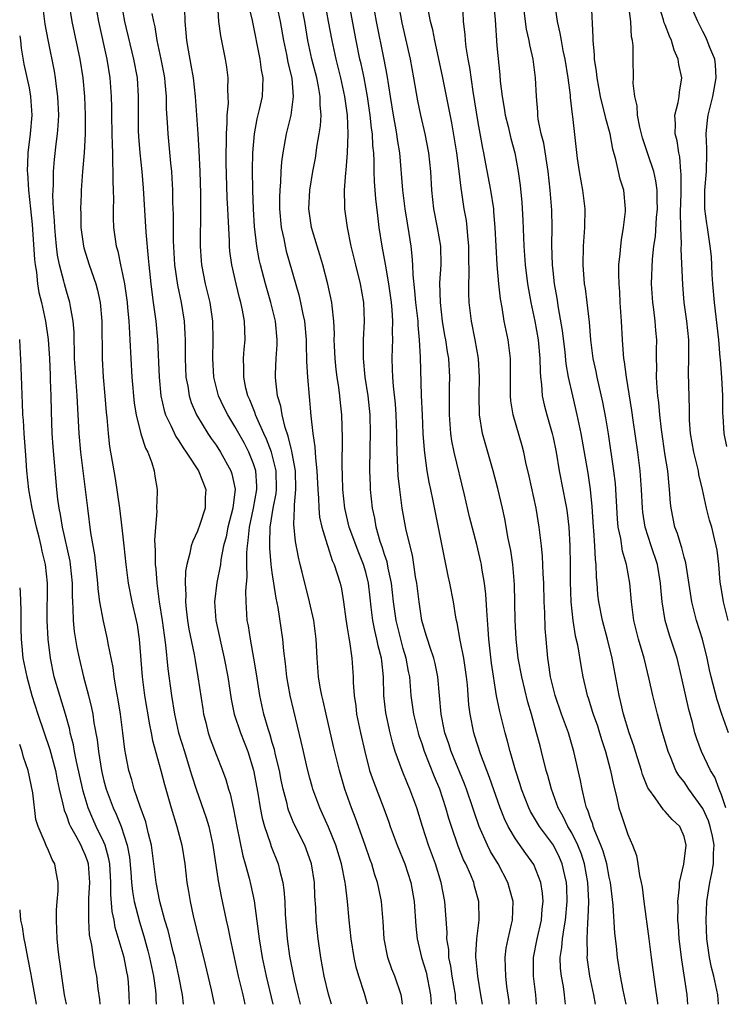
# Model space of a CAD drawing. Units: inches. Extents: x 2631000 to 2634000, y 1488000 to 1491000.
# Drawn here: x 2631000 to 2631075, y 1488000 to 1488105 of the extents above; entities that cross this region are included whole.
import ezdxf

# ---------------------------------------------------------------- set-up
doc = ezdxf.new("R2010")
doc.units = ezdxf.units.IN
doc.header["$MEASUREMENT"] = 0
doc.layers.add('LD26311488_2ft', color=242, linetype='Continuous')

msp = doc.modelspace()

# ---------------------------------------------------------------- linework, layer by layer
at = {"layer": 'LD26311488_2ft'}
for points, elevation in [([(2631017.5, 1488000), (2631017.39, 1488001), (2631017.01, 1488003), (2631016.57, 1488005), (2631016.41, 1488005.59), (2631015.87, 1488007.87), (2631015.53, 1488009), (2631014.98, 1488011), (2631014.59, 1488013), (2631014.08, 1488017), (2631013.77, 1488018.23), (2631013.6, 1488019), (2631013.48, 1488019.48), (2631012.87, 1488021.13), (2631012.22, 1488023), (2631011.97, 1488023.97), (2631011.65, 1488025), (2631011.36, 1488026.64), (2631011.24, 1488027.24), (2631011.04, 1488029), (2631010.78, 1488031), (2631010.54, 1488032.54), (2631010.32, 1488033.68), (2631010.11, 1488035), (2631009.98, 1488035.98), (2631009.45, 1488038.55), (2631009.39, 1488039), (2631008.94, 1488040.94), (2631008.57, 1488043), (2631008.38, 1488044.38), (2631008.35, 1488045), (2631008.04, 1488048.04), (2631007.62, 1488050.38), (2631007.27, 1488053), (2631006.54, 1488059), (2631006.36, 1488061), (2631006.16, 1488065), (2631005.99, 1488067), (2631005.87, 1488069), (2631005.87, 1488069.87), (2631005.83, 1488071), (2631005.82, 1488071.82), (2631005.72, 1488073), (2631005.42, 1488074.58), (2631005.36, 1488075), (2631005, 1488076.2), (2631004.78, 1488077), (2631004.72, 1488077.28), (2631004.25, 1488079), (2631004.04, 1488080.04), (2631003.93, 1488081), (2631003.84, 1488082.16), (2631003.75, 1488083), (2631003.73, 1488083.73), (2631003.63, 1488085), (2631003.56, 1488086.44), (2631003.57, 1488087), (2631003.6, 1488087.6), (2631003.62, 1488089), (2631003.73, 1488090.27), (2631003.9, 1488091.9), (2631004.04, 1488093), (2631004.12, 1488093.88), (2631004.17, 1488095), (2631004.09, 1488097), (2631003.94, 1488098.06), (2631003.83, 1488099), (2631003.71, 1488099.71), (2631003.06, 1488103.06), (2631002.74, 1488104.74), (2631002.45, 1488107)], 8646), ([(2631005.27, 1488107), (2631005.57, 1488105), (2631006.42, 1488101), (2631006.74, 1488099), (2631006.92, 1488097), (2631007.01, 1488094.99), (2631007.01, 1488093), (2631006.89, 1488091), (2631006.71, 1488089), (2631006.57, 1488087), (2631006.56, 1488086.56), (2631006.49, 1488085), (2631006.52, 1488084.52), (2631006.53, 1488083), (2631006.81, 1488081), (2631006.84, 1488080.84), (2631007.42, 1488079), (2631008.13, 1488077), (2631008.31, 1488076.31), (2631008.6, 1488075), (2631008.78, 1488073), (2631008.8, 1488069), (2631008.92, 1488067), (2631009.11, 1488065), (2631009.25, 1488063.24), (2631009.31, 1488062.69), (2631009.44, 1488061), (2631009.6, 1488059.6), (2631010.05, 1488057), (2631010.2, 1488056.2), (2631010.66, 1488053), (2631010.93, 1488050.93), (2631011.14, 1488049), (2631011.34, 1488047), (2631011.59, 1488045), (2631011.99, 1488043), (2631012.45, 1488041), (2631012.54, 1488040.54), (2631012.77, 1488039), (2631013.09, 1488035), (2631013.35, 1488033), (2631013.86, 1488029.86), (2631014.05, 1488029), (2631014.19, 1488028.19), (2631015.09, 1488025), (2631015.47, 1488023.47), (2631016.18, 1488021), (2631016.81, 1488019), (2631017.33, 1488017), (2631017.64, 1488015), (2631017.88, 1488013), (2631018.05, 1488012.05), (2631018.22, 1488011), (2631018.55, 1488009.45), (2631019.18, 1488006.82), (2631019.64, 1488005), (2631020.46, 1488001.54), (2631020.78, 1488000)], 8644), ([(2631008.08, 1488107), (2631008.41, 1488105), (2631009.3, 1488101), (2631009.64, 1488099), (2631009.77, 1488097), (2631009.81, 1488095.81), (2631009.81, 1488095), (2631009.86, 1488093), (2631009.88, 1488091.88), (2631009.93, 1488091), (2631009.91, 1488089.91), (2631009.97, 1488089), (2631009.95, 1488087.95), (2631009.99, 1488087), (2631010.02, 1488085.98), (2631009.99, 1488085), (2631009.99, 1488083.99), (2631010.03, 1488083), (2631010.32, 1488081), (2631010.49, 1488080.49), (2631010.79, 1488079), (2631011, 1488078.02), (2631011.19, 1488077), (2631011.48, 1488075), (2631011.54, 1488074.46), (2631011.67, 1488073), (2631011.72, 1488071.72), (2631011.78, 1488071), (2631011.87, 1488069), (2631011.99, 1488067), (2631012.24, 1488064.24), (2631012.45, 1488063), (2631012.96, 1488060.96), (2631013.44, 1488059.44), (2631013.69, 1488059), (2631014.14, 1488057.86), (2631014.39, 1488057), (2631014.45, 1488056.45), (2631014.68, 1488055), (2631014.71, 1488054.71), (2631014.63, 1488053), (2631014.66, 1488052.66), (2631014.51, 1488051), (2631014.4, 1488049.6), (2631014.49, 1488048.49), (2631014.48, 1488047), (2631014.54, 1488046.54), (2631014.64, 1488045), (2631014.7, 1488044.7), (2631014.92, 1488043), (2631015.23, 1488041), (2631015.43, 1488039.43), (2631015.58, 1488038.42), (2631015.83, 1488035.83), (2631016.22, 1488033), (2631016.54, 1488031), (2631016.99, 1488028.99), (2631017.6, 1488027), (2631018.23, 1488025), (2631018.4, 1488024.4), (2631018.86, 1488023), (2631019.93, 1488019.93), (2631020.2, 1488019), (2631020.63, 1488017), (2631021.2, 1488013.2), (2631021.53, 1488011.53), (2631022.06, 1488009), (2631022.24, 1488008.24), (2631022.48, 1488007), (2631022.91, 1488005), (2631023.36, 1488003), (2631023.84, 1488001), (2631024.06, 1488000)], 8642), ([(2631010.84, 1488107), (2631011.21, 1488105), (2631012.17, 1488101), (2631012.54, 1488099), (2631012.67, 1488097), (2631012.65, 1488095), (2631012.68, 1488093.32), (2631012.7, 1488092.71), (2631012.84, 1488091), (2631013.06, 1488089), (2631013.21, 1488087.21), (2631013.49, 1488082.51), (2631013.74, 1488079.74), (2631013.79, 1488079), (2631014, 1488077), (2631014.11, 1488076.11), (2631014.28, 1488075), (2631014.55, 1488073), (2631014.72, 1488071), (2631014.89, 1488067), (2631015.1, 1488065), (2631015.45, 1488063.45), (2631015.6, 1488063), (2631016.16, 1488061.84), (2631016.68, 1488060.68), (2631017, 1488060.21), (2631017.46, 1488059.46), (2631017.8, 1488059), (2631019.1, 1488057), (2631019.88, 1488055), (2631019.83, 1488054.17), (2631019.81, 1488053), (2631019.26, 1488051.26), (2631019, 1488050.54), (2631018.5, 1488049.5), (2631018.34, 1488049), (2631018.19, 1488048.19), (2631017.85, 1488047), (2631017.72, 1488046.28), (2631017.67, 1488045), (2631017.74, 1488043.74), (2631017.71, 1488043), (2631017.79, 1488042.21), (2631017.95, 1488041), (2631018.09, 1488040.09), (2631018.64, 1488037.36), (2631018.74, 1488036.74), (2631019.05, 1488035), (2631019.56, 1488031.56), (2631019.65, 1488031), (2631019.89, 1488030.11), (2631020.16, 1488029), (2631020.37, 1488028.37), (2631021, 1488026.71), (2631021.68, 1488025), (2631022.03, 1488024.03), (2631022.31, 1488023), (2631022.48, 1488022.48), (2631022.84, 1488020.84), (2631023.19, 1488019), (2631023.85, 1488015.85), (2631024.11, 1488015), (2631024.52, 1488013.48), (2631024.7, 1488012.7), (2631025.05, 1488011.05), (2631025.54, 1488007.54), (2631025.58, 1488007), (2631025.92, 1488005), (2631026.35, 1488003), (2631027.04, 1488000)], 8640), ([(2631037.18, 1488000), (2631036.84, 1488001.16), (2631036.25, 1488003), (2631035.97, 1488003.97), (2631035.74, 1488005), (2631035.42, 1488007), (2631035.22, 1488009), (2631035.04, 1488011), (2631034.81, 1488012.81), (2631034.8, 1488013), (2631034.41, 1488015), (2631033.79, 1488017), (2631033, 1488018.94), (2631032.37, 1488020.37), (2631032.07, 1488021), (2631031.34, 1488023), (2631031.26, 1488023.26), (2631031, 1488024.18), (2631030.72, 1488025.28), (2631030.32, 1488027), (2631030.08, 1488028.08), (2631028.89, 1488033), (2631028.55, 1488035), (2631028.42, 1488036.42), (2631028.23, 1488037.77), (2631028.12, 1488039), (2631027.61, 1488042.39), (2631027.4, 1488043.4), (2631027, 1488046.14), (2631026.89, 1488047), (2631026.73, 1488048.73), (2631026.72, 1488049), (2631026.75, 1488049.25), (2631026.77, 1488051), (2631027.1, 1488053), (2631027.41, 1488054.59), (2631027.44, 1488055), (2631027.4, 1488057), (2631026.91, 1488059), (2631026.39, 1488060.39), (2631026.1, 1488061), (2631025.35, 1488062.65), (2631025.22, 1488063), (2631025.17, 1488063.17), (2631024.59, 1488064.59), (2631024.4, 1488065), (2631024.18, 1488065.82), (2631023.94, 1488067), (2631023.96, 1488067.96), (2631023.93, 1488069), (2631024, 1488070), (2631024.1, 1488071), (2631024.05, 1488072.04), (2631024.03, 1488073), (2631023.83, 1488074.17), (2631023.65, 1488075), (2631023.5, 1488075.5), (2631023.12, 1488077), (2631022.66, 1488079), (2631022.46, 1488080.46), (2631022.42, 1488081), (2631022.42, 1488081.58), (2631022.27, 1488084.27), (2631022.25, 1488085), (2631022.19, 1488086.19), (2631022.07, 1488089.93), (2631022.07, 1488091), (2631022.1, 1488092.1), (2631022.09, 1488093), (2631022.18, 1488094.18), (2631022.17, 1488095), (2631022.3, 1488096.3), (2631022.29, 1488097), (2631022.24, 1488097.76), (2631022.27, 1488099), (2631022.13, 1488100.13), (2631021.99, 1488101), (2631021.48, 1488103.48), (2631021.27, 1488105), (2631021.17, 1488106.83)], 8634), ([(2631040.93, 1488000), (2631040.82, 1488000.82), (2631040.77, 1488001), (2631040.08, 1488003), (2631039.77, 1488003.77), (2631039.33, 1488005), (2631038.96, 1488007), (2631038.86, 1488008.86), (2631038.68, 1488011), (2631038.37, 1488012.37), (2631038.25, 1488013), (2631037.93, 1488013.93), (2631037.63, 1488015), (2631037.45, 1488015.45), (2631036.92, 1488017), (2631035.89, 1488019.89), (2631035.46, 1488021), (2631034.76, 1488023), (2631034.17, 1488025), (2631033.54, 1488027.54), (2631032.74, 1488031), (2631032.42, 1488032.42), (2631032.28, 1488033), (2631032.11, 1488033.89), (2631031.94, 1488035), (2631031.8, 1488037), (2631031.68, 1488039), (2631031.42, 1488041), (2631030.98, 1488043), (2631030.18, 1488046.18), (2631029.99, 1488047), (2631029.79, 1488047.79), (2631029.46, 1488049.46), (2631029.29, 1488051.29), (2631029.38, 1488053), (2631029.37, 1488053.37), (2631029.52, 1488055), (2631029.46, 1488057), (2631029.11, 1488058.89), (2631029.09, 1488059.09), (2631029, 1488059.4), (2631028.7, 1488060.7), (2631028.37, 1488061.63), (2631028.04, 1488063), (2631027.91, 1488063.91), (2631027.57, 1488065), (2631027.37, 1488066.63), (2631027.34, 1488067), (2631027.34, 1488067.34), (2631027.42, 1488069), (2631027.51, 1488070.49), (2631027.52, 1488071), (2631027.34, 1488073), (2631026.84, 1488075), (2631026.26, 1488077), (2631025.74, 1488079), (2631025.59, 1488079.59), (2631025.34, 1488081), (2631025.11, 1488083.11), (2631024.98, 1488084.98), (2631024.9, 1488087), (2631024.88, 1488089.12), (2631024.92, 1488091), (2631025.08, 1488093), (2631025.38, 1488094.62), (2631025.62, 1488095.62), (2631025.94, 1488097), (2631026, 1488098), (2631026.02, 1488099), (2631025.85, 1488099.85), (2631025.71, 1488101), (2631024.88, 1488105.12), (2631024.41, 1488107)], 8632), ([(2631027.41, 1488107), (2631027.83, 1488105), (2631028.18, 1488103), (2631028.52, 1488101.48), (2631028.67, 1488100.67), (2631029.08, 1488098.92), (2631029.23, 1488097), (2631028.97, 1488095), (2631028.49, 1488093), (2631028.39, 1488092.39), (2631028.14, 1488091), (2631027.99, 1488090.01), (2631027.92, 1488089), (2631027.87, 1488087.87), (2631027.79, 1488087), (2631027.77, 1488086.23), (2631027.78, 1488085), (2631027.95, 1488083), (2631028.22, 1488081.78), (2631028.36, 1488081), (2631028.48, 1488080.48), (2631029.82, 1488075.82), (2631030.02, 1488075), (2631030.27, 1488073.73), (2631030.44, 1488073), (2631030.63, 1488071), (2631030.62, 1488070.62), (2631030.67, 1488068.67), (2631030.77, 1488067), (2631031.12, 1488062.88), (2631031.33, 1488061), (2631031.55, 1488059.55), (2631031.6, 1488058.4), (2631031.76, 1488057), (2631031.85, 1488055), (2631031.93, 1488054.07), (2631031.96, 1488053), (2631032.05, 1488052.05), (2631032.29, 1488051), (2631032.87, 1488049.13), (2631032.92, 1488048.92), (2631033.41, 1488047.41), (2631033.61, 1488047), (2631033.91, 1488046.09), (2631034.24, 1488045), (2631034.38, 1488044.38), (2631034.6, 1488043), (2631034.85, 1488041.15), (2631035, 1488040.24), (2631035.16, 1488039.16), (2631035.25, 1488038.75), (2631035.49, 1488037), (2631035.63, 1488035), (2631035.63, 1488034.37), (2631035.74, 1488033), (2631035.91, 1488031.91), (2631036, 1488031), (2631036.41, 1488029), (2631036.87, 1488027), (2631037.4, 1488025), (2631037.8, 1488023.8), (2631038.91, 1488020.91), (2631039.45, 1488019.45), (2631039.6, 1488019), (2631040.35, 1488017), (2631041.15, 1488015), (2631041.8, 1488013), (2631042.16, 1488011), (2631042.35, 1488008.35), (2631042.48, 1488007), (2631042.95, 1488005), (2631043.43, 1488003.43), (2631043.92, 1488001), (2631043.98, 1488000)], 8630), ([(2631046.68, 1488000), (2631046.59, 1488000.59), (2631046.56, 1488001), (2631046.22, 1488003), (2631046.09, 1488004.09), (2631045.88, 1488005), (2631045.85, 1488005.85), (2631045.66, 1488007), (2631045.67, 1488007.67), (2631045.42, 1488011), (2631045.04, 1488013), (2631044.43, 1488015), (2631043.7, 1488017), (2631043.06, 1488019), (2631042.45, 1488021), (2631041.7, 1488023), (2631041.48, 1488023.48), (2631040.86, 1488025), (2631040.14, 1488027), (2631039.87, 1488027.87), (2631039.58, 1488029), (2631039.13, 1488031.13), (2631038.93, 1488033), (2631038.89, 1488035), (2631038.69, 1488036.69), (2631038.67, 1488037), (2631038.31, 1488038.31), (2631038.18, 1488039), (2631037.94, 1488039.94), (2631037.74, 1488041), (2631037.58, 1488042.42), (2631037.45, 1488043.45), (2631037.28, 1488045), (2631037, 1488046.17), (2631036.76, 1488047), (2631036.24, 1488048.24), (2631035.23, 1488051), (2631034.75, 1488053), (2631034.54, 1488055), (2631034.51, 1488056.51), (2631034.47, 1488057.53), (2631034.51, 1488060.51), (2631034.42, 1488063), (2631034.28, 1488064.28), (2631034.22, 1488065), (2631034.11, 1488065.89), (2631033.94, 1488067), (2631033.83, 1488067.83), (2631033.71, 1488069), (2631033.64, 1488070.36), (2631033.62, 1488071), (2631033.63, 1488071.63), (2631033.58, 1488073), (2631033.38, 1488074.62), (2631033.36, 1488075), (2631032.94, 1488076.94), (2631032.39, 1488079), (2631032.09, 1488080.09), (2631031.8, 1488081), (2631031.19, 1488083), (2631030.91, 1488085), (2631031.01, 1488087), (2631031.34, 1488089), (2631031.6, 1488090.4), (2631031.81, 1488091.81), (2631032.02, 1488093), (2631032.15, 1488093.85), (2631032.21, 1488095), (2631032.1, 1488096.1), (2631032.11, 1488097), (2631031.94, 1488098.06), (2631031.74, 1488099), (2631031.24, 1488101), (2631030.8, 1488103), (2631030.46, 1488105), (2631030.08, 1488107)], 8628), ([(2631049.47, 1488000), (2631049.3, 1488001), (2631048.95, 1488003), (2631048.79, 1488004.79), (2631048.76, 1488005), (2631048.75, 1488005.25), (2631048.86, 1488007), (2631049.1, 1488009), (2631049.06, 1488011), (2631048.61, 1488012.61), (2631048.52, 1488013), (2631048.21, 1488013.79), (2631047.68, 1488015), (2631047.45, 1488015.45), (2631046.88, 1488016.88), (2631046.15, 1488019), (2631045.87, 1488019.87), (2631045.56, 1488021), (2631044.9, 1488023), (2631044.32, 1488024.32), (2631043.26, 1488027), (2631043, 1488027.82), (2631042.7, 1488028.7), (2631042.61, 1488029), (2631042.13, 1488031), (2631041.85, 1488033), (2631041.68, 1488035), (2631041.56, 1488035.56), (2631041.31, 1488037), (2631041, 1488038.01), (2631040.73, 1488039), (2631040.24, 1488041), (2631039.96, 1488043), (2631039.73, 1488045), (2631039.39, 1488046.61), (2631039.27, 1488047.27), (2631039, 1488048.05), (2631038.78, 1488048.78), (2631038.54, 1488049.46), (2631038.09, 1488051), (2631037.94, 1488051.94), (2631037.7, 1488053), (2631037.51, 1488055), (2631037.48, 1488055.48), (2631037.43, 1488057), (2631037.45, 1488059.45), (2631037.49, 1488061), (2631037.45, 1488063), (2631037.24, 1488065), (2631036.93, 1488067), (2631036.74, 1488069), (2631036.73, 1488069.27), (2631036.76, 1488071), (2631036.85, 1488073), (2631036.79, 1488075), (2631036.44, 1488077), (2631035.91, 1488079), (2631035.42, 1488081), (2631035.02, 1488083), (2631034.75, 1488085), (2631034.76, 1488085.24), (2631034.73, 1488087), (2631034.84, 1488088.84), (2631034.88, 1488089.12), (2631035.03, 1488090.97), (2631035.12, 1488093), (2631035.04, 1488095), (2631034.77, 1488096.77), (2631034.75, 1488097), (2631034.31, 1488099), (2631033.82, 1488101), (2631033.38, 1488103), (2631033.02, 1488105), (2631032.65, 1488107)], 8626), ([(2631052.32, 1488000), (2631052.3, 1488000.3), (2631052.08, 1488001.92), (2631051.95, 1488003), (2631051.93, 1488003.93), (2631051.87, 1488005), (2631052, 1488006), (2631052.19, 1488007), (2631052.58, 1488008.58), (2631052.67, 1488009), (2631052.73, 1488011), (2631052.36, 1488012.36), (2631052.17, 1488013), (2631051.12, 1488015), (2631050.33, 1488016.33), (2631050.01, 1488017), (2631049.12, 1488019), (2631048.57, 1488020.57), (2631048.43, 1488021), (2631047.76, 1488023), (2631047.55, 1488023.55), (2631046.13, 1488027), (2631045.85, 1488027.85), (2631045.45, 1488029), (2631045.38, 1488029.38), (2631045.03, 1488031), (2631044.7, 1488035), (2631044.41, 1488036.41), (2631044.27, 1488037), (2631043.86, 1488038.14), (2631043.58, 1488039), (2631043.46, 1488039.46), (2631042.98, 1488041), (2631042.68, 1488043), (2631042.43, 1488045), (2631042.31, 1488045.69), (2631042.14, 1488047), (2631041.98, 1488047.98), (2631041.32, 1488050.68), (2631040.88, 1488053), (2631040.62, 1488055), (2631040.46, 1488056.46), (2631040.34, 1488059), (2631040.31, 1488060.31), (2631040.32, 1488061), (2631040.25, 1488063), (2631040.16, 1488064.16), (2631039.95, 1488066.05), (2631039.87, 1488067), (2631039.86, 1488067.86), (2631039.81, 1488069), (2631039.86, 1488070.14), (2631039.88, 1488071), (2631039.85, 1488071.85), (2631039.88, 1488073), (2631039.8, 1488074.2), (2631039.72, 1488075), (2631039.45, 1488077), (2631039.12, 1488078.88), (2631039.09, 1488079.09), (2631038.73, 1488081), (2631038.43, 1488083), (2631038.27, 1488084.27), (2631038.07, 1488086.07), (2631037.93, 1488087.93), (2631037.9, 1488089), (2631037.9, 1488090.1), (2631037.84, 1488091), (2631037.75, 1488091.75), (2631037.71, 1488093), (2631037.61, 1488093.61), (2631037.47, 1488095), (2631037.17, 1488097), (2631036.8, 1488099), (2631036.49, 1488100.49), (2631036.37, 1488101), (2631035.95, 1488103), (2631035.17, 1488107.17)], 8624), ([(2631055.23, 1488000), (2631055.15, 1488001), (2631054.93, 1488003), (2631054.92, 1488005), (2631055.31, 1488007), (2631055.78, 1488009), (2631055.85, 1488010.15), (2631055.94, 1488011), (2631055.87, 1488011.87), (2631055.68, 1488013), (2631054.94, 1488014.94), (2631054.1, 1488016.1), (2631053, 1488017.67), (2631052.21, 1488019), (2631051.81, 1488019.82), (2631051.34, 1488021), (2631050.22, 1488024.22), (2631049.25, 1488026.75), (2631048.65, 1488028.65), (2631048.53, 1488029), (2631048.13, 1488031), (2631048.01, 1488032.01), (2631047.86, 1488034.14), (2631047.77, 1488035), (2631047.47, 1488037), (2631047.09, 1488038.91), (2631046.76, 1488040.76), (2631046.7, 1488041), (2631046.62, 1488041.38), (2631046.36, 1488043), (2631045.96, 1488045), (2631045.78, 1488045.78), (2631044.19, 1488053.81), (2631043.95, 1488055), (2631043.78, 1488055.78), (2631043.56, 1488057), (2631043.35, 1488058.65), (2631043.25, 1488059.25), (2631043.13, 1488061), (2631043.04, 1488063), (2631042.96, 1488065.04), (2631042.84, 1488069.16), (2631042.73, 1488071), (2631042.58, 1488072.58), (2631042.57, 1488073), (2631042.34, 1488075), (2631042.24, 1488076.24), (2631042.04, 1488077.96), (2631042.01, 1488079), (2631041.96, 1488079.96), (2631041.84, 1488081), (2631041.63, 1488082.37), (2631041.45, 1488083.45), (2631041.21, 1488085), (2631040.96, 1488087), (2631040.62, 1488091), (2631040.39, 1488092.39), (2631040.32, 1488093), (2631040.18, 1488093.82), (2631039.95, 1488095), (2631039.62, 1488097), (2631039.28, 1488099.28), (2631038.96, 1488100.96), (2631038.14, 1488105), (2631037.78, 1488107)], 8622), ([(2631058.35, 1488000), (2631058.31, 1488000.31), (2631058.24, 1488001), (2631058.11, 1488001.89), (2631057.9, 1488003), (2631057.81, 1488003.81), (2631057.76, 1488005), (2631057.94, 1488006.06), (2631058, 1488007), (2631058.18, 1488008.18), (2631058.35, 1488009), (2631058.52, 1488011), (2631058.47, 1488012.47), (2631058.43, 1488013), (2631058.25, 1488013.75), (2631057.99, 1488015), (2631057.69, 1488015.69), (2631057.04, 1488017), (2631055.55, 1488019), (2631054.6, 1488020.6), (2631054.41, 1488021), (2631053.64, 1488023), (2631053.49, 1488023.49), (2631052.98, 1488025.02), (2631052.41, 1488027), (2631052.13, 1488028.13), (2631051.88, 1488029), (2631051.3, 1488031.3), (2631050.97, 1488032.97), (2631050.44, 1488036.44), (2631050.27, 1488037.73), (2631050.13, 1488039), (2631050.07, 1488040.07), (2631049.92, 1488042.08), (2631049.83, 1488043.83), (2631049.67, 1488045), (2631049.39, 1488046.61), (2631049.34, 1488047), (2631049.29, 1488047.29), (2631048.86, 1488049.14), (2631048.09, 1488052.09), (2631047.55, 1488054.45), (2631046.45, 1488059), (2631046.2, 1488060.2), (2631046.09, 1488061), (2631045.99, 1488061.99), (2631045.93, 1488063), (2631045.95, 1488066.05), (2631045.98, 1488067), (2631045.85, 1488069), (2631045.72, 1488069.72), (2631045.54, 1488071), (2631045.45, 1488071.45), (2631045.2, 1488073), (2631044.96, 1488075), (2631044.92, 1488077.08), (2631045.04, 1488079), (2631045.02, 1488081), (2631044.67, 1488083), (2631044.27, 1488085), (2631044.04, 1488087), (2631043.93, 1488089), (2631043.71, 1488091), (2631043.33, 1488093), (2631042.87, 1488095), (2631042.55, 1488096.55), (2631042.14, 1488099), (2631041.76, 1488101), (2631040.86, 1488104.86), (2631040.48, 1488107)], 8620), ([(2631064.83, 1488000), (2631064.5, 1488001.5), (2631064.21, 1488003), (2631063.9, 1488005), (2631063.77, 1488006.23), (2631063.6, 1488007.6), (2631063.42, 1488010.58), (2631063.13, 1488013), (2631063, 1488013.58), (2631062.74, 1488015), (2631062.37, 1488016.37), (2631062.12, 1488017), (2631061.46, 1488018.54), (2631061.3, 1488019), (2631061.24, 1488019.24), (2631061, 1488019.86), (2631060.73, 1488020.73), (2631060.59, 1488021), (2631060.42, 1488021.58), (2631060.1, 1488023), (2631059.93, 1488023.93), (2631059.23, 1488027), (2631058.65, 1488029), (2631057.92, 1488031), (2631057.24, 1488033), (2631056.74, 1488035), (2631056.52, 1488036.52), (2631056.43, 1488037), (2631056.25, 1488039), (2631056.17, 1488040.17), (2631056.13, 1488041.87), (2631056.07, 1488043), (2631056.01, 1488045), (2631055.95, 1488046.05), (2631055.89, 1488047.89), (2631055.77, 1488049), (2631055.59, 1488050.41), (2631055.53, 1488051), (2631055.19, 1488053), (2631054.44, 1488056.44), (2631054.09, 1488057.91), (2631053.87, 1488059), (2631053.69, 1488059.69), (2631052.74, 1488063), (2631052.5, 1488064.5), (2631052.46, 1488065), (2631052.46, 1488068.46), (2631052.45, 1488069), (2631052.2, 1488071), (2631051.79, 1488073), (2631051.56, 1488074.44), (2631051.38, 1488075.38), (2631051.2, 1488077), (2631051.03, 1488079), (2631050.83, 1488083), (2631050.69, 1488084.69), (2631050.66, 1488085), (2631050.34, 1488087), (2631049.81, 1488089.81), (2631049.59, 1488091), (2631049.49, 1488091.49), (2631049, 1488094.22), (2631048.46, 1488097.54), (2631048.1, 1488100.1), (2631047.93, 1488101), (2631047.73, 1488102.27), (2631047.65, 1488103), (2631047.62, 1488103.62), (2631047.45, 1488105), (2631047.35, 1488107)], 8616), ([(2631050.64, 1488107), (2631050.8, 1488105.2), (2631051, 1488102.4), (2631051.31, 1488099.31), (2631051.36, 1488098.64), (2631051.55, 1488097), (2631051.77, 1488095.77), (2631051.88, 1488095), (2631052.19, 1488093.81), (2631052.5, 1488092.5), (2631052.92, 1488091), (2631053.28, 1488089), (2631053.48, 1488087.48), (2631053.66, 1488085.66), (2631053.79, 1488083.79), (2631053.88, 1488081), (2631054.01, 1488079), (2631054.27, 1488077), (2631054.37, 1488076.37), (2631054.64, 1488075), (2631055.06, 1488073), (2631055.4, 1488071), (2631055.6, 1488069), (2631055.61, 1488067.61), (2631055.67, 1488067), (2631055.78, 1488066.22), (2631055.85, 1488065), (2631056.05, 1488064.05), (2631056.33, 1488063), (2631056.9, 1488061), (2631057, 1488060.56), (2631057.32, 1488059), (2631057.67, 1488057), (2631058.06, 1488055), (2631058.29, 1488053.71), (2631058.43, 1488053), (2631058.51, 1488052.51), (2631058.68, 1488051), (2631058.81, 1488049), (2631058.84, 1488047), (2631058.84, 1488045.16), (2631058.91, 1488043), (2631059.12, 1488041), (2631059.37, 1488039.37), (2631059.6, 1488038.4), (2631060, 1488036), (2631060.19, 1488035), (2631060.65, 1488033), (2631060.74, 1488032.74), (2631061.23, 1488031.23), (2631061.29, 1488031), (2631061.74, 1488029.74), (2631061.97, 1488029), (2631062.2, 1488028.2), (2631062.6, 1488027), (2631063.15, 1488025), (2631063.45, 1488023.45), (2631063.8, 1488022.2), (2631064.05, 1488021), (2631064.28, 1488020.28), (2631065, 1488018.14), (2631065.49, 1488017), (2631065.91, 1488015.91), (2631066.06, 1488015), (2631066.24, 1488013.76), (2631066.43, 1488013), (2631066.51, 1488012.51), (2631066.72, 1488011), (2631067.23, 1488007), (2631067.5, 1488005), (2631067.87, 1488002.13), (2631068.16, 1488000.16), (2631068.17, 1488000)], 8614), ([(2631071.42, 1488000), (2631071.33, 1488001), (2631070.76, 1488004.76), (2631070.48, 1488007), (2631070.4, 1488008.4), (2631070.34, 1488009), (2631070.37, 1488010.37), (2631070.33, 1488011), (2631070.52, 1488012.52), (2631070.51, 1488013), (2631070.99, 1488014.99), (2631071.22, 1488017), (2631071, 1488017.92), (2631070.54, 1488019), (2631069.74, 1488019.74), (2631069, 1488020.61), (2631068.79, 1488020.79), (2631067.93, 1488022.07), (2631067.23, 1488023), (2631067.14, 1488023.14), (2631066.57, 1488024.57), (2631066.45, 1488025), (2631065.8, 1488027), (2631065.62, 1488027.62), (2631065.13, 1488029), (2631064.54, 1488031), (2631064.26, 1488032.26), (2631064.06, 1488033), (2631063.33, 1488037), (2631062.82, 1488039), (2631062.27, 1488041), (2631061.88, 1488043), (2631061.8, 1488043.8), (2631061.71, 1488045), (2631061.64, 1488045.64), (2631061.61, 1488047), (2631061.53, 1488047.53), (2631061.47, 1488049), (2631061.37, 1488050.63), (2631061.33, 1488051), (2631061.2, 1488053.2), (2631061.02, 1488055.02), (2631060.75, 1488056.75), (2631060, 1488061), (2631059.59, 1488063), (2631059.11, 1488065), (2631058.67, 1488067), (2631058.42, 1488068.42), (2631058.3, 1488069.7), (2631058.01, 1488072.01), (2631057.59, 1488074.41), (2631057.44, 1488075.44), (2631057.16, 1488077), (2631057, 1488078.38), (2631056.93, 1488079), (2631056.88, 1488081.12), (2631056.91, 1488083), (2631056.87, 1488084.87), (2631056.7, 1488087), (2631056.49, 1488089), (2631056.01, 1488092.01), (2631055.75, 1488093), (2631055.42, 1488094.58), (2631055.37, 1488095), (2631055.36, 1488095.36), (2631055.22, 1488097), (2631055.14, 1488099), (2631054.89, 1488101), (2631054.52, 1488102.52), (2631054.46, 1488103), (2631054.18, 1488104.18), (2631053.81, 1488107)], 8612), ([(2631074.67, 1488000), (2631074.6, 1488001), (2631074.18, 1488003), (2631073.94, 1488003.94), (2631073.72, 1488005), (2631073.43, 1488007), (2631073.35, 1488009), (2631073.45, 1488011), (2631073.76, 1488013), (2631073.98, 1488014.02), (2631074.14, 1488015), (2631074.15, 1488016.15), (2631074.23, 1488017), (2631074.05, 1488017.95), (2631073.81, 1488019), (2631073.6, 1488019.6), (2631073, 1488020.94), (2631071.5, 1488023), (2631071, 1488023.77), (2631070.45, 1488024.45), (2631070.14, 1488025), (2631069.55, 1488026.45), (2631069.3, 1488027), (2631068.59, 1488029.41), (2631068.16, 1488031), (2631067.65, 1488033), (2631067.27, 1488034.73), (2631066.73, 1488037), (2631066.15, 1488039), (2631065.64, 1488041), (2631065.37, 1488043), (2631065.2, 1488045), (2631064.84, 1488047), (2631064.42, 1488048.42), (2631064.23, 1488049.77), (2631063.97, 1488051), (2631063.88, 1488051.88), (2631063.66, 1488055.66), (2631063.51, 1488057), (2631062.94, 1488060.94), (2631062.66, 1488062.66), (2631062.33, 1488064.33), (2631061.71, 1488067), (2631061.6, 1488067.6), (2631061.3, 1488069), (2631061.05, 1488071), (2631060.9, 1488072.9), (2631060.66, 1488075), (2631060.47, 1488076.47), (2631060.38, 1488077), (2631060.21, 1488079), (2631060.25, 1488081), (2631060.41, 1488083), (2631060.43, 1488085), (2631060.18, 1488087), (2631059.82, 1488089), (2631059.62, 1488090.38), (2631059.12, 1488094.88), (2631059.08, 1488095.08), (2631058.88, 1488096.88), (2631058.87, 1488097.13), (2631058.62, 1488099), (2631058.3, 1488101), (2631058.1, 1488101.9), (2631057.89, 1488103), (2631057.77, 1488103.77), (2631057.47, 1488105), (2631057.21, 1488107)], 8610), ([(2631075.48, 1488021), (2631075, 1488022.38), (2631074.74, 1488023), (2631074.28, 1488024.28), (2631073.84, 1488025), (2631072.86, 1488027), (2631072.36, 1488028.36), (2631072.16, 1488029), (2631071.89, 1488030.11), (2631071.51, 1488031.51), (2631070.72, 1488035), (2631070.25, 1488037), (2631069.96, 1488037.96), (2631069.46, 1488039.46), (2631068.98, 1488041), (2631068.65, 1488043), (2631068.53, 1488044.53), (2631068.5, 1488045), (2631068.15, 1488047), (2631067.48, 1488049), (2631066.85, 1488051), (2631066.6, 1488052.6), (2631066.56, 1488053), (2631066.46, 1488055), (2631066.33, 1488057), (2631066.08, 1488059), (2631065.57, 1488062.42), (2631065.44, 1488063.44), (2631064.86, 1488067), (2631064.65, 1488068.65), (2631064.58, 1488069), (2631064.54, 1488069.46), (2631064.43, 1488071), (2631064.32, 1488073), (2631064.18, 1488075), (2631064.13, 1488076.13), (2631064.06, 1488077), (2631064.02, 1488077.98), (2631064.05, 1488079), (2631064.19, 1488080.19), (2631064.23, 1488081), (2631064.31, 1488081.69), (2631064.54, 1488083), (2631064.73, 1488084.73), (2631064.74, 1488085), (2631064.55, 1488087), (2631064.17, 1488088.17), (2631063.99, 1488089), (2631063.73, 1488090.27), (2631063.38, 1488091.38), (2631063.1, 1488093), (2631062.65, 1488094.65), (2631062.59, 1488095), (2631062.25, 1488096.25), (2631062.08, 1488097), (2631061.71, 1488099), (2631061.66, 1488099.66), (2631061.45, 1488101), (2631061.45, 1488101.45), (2631061.28, 1488103), (2631061.3, 1488103.3), (2631061.11, 1488107)], 8608), ([(2631075.77, 1488029), (2631075.03, 1488031), (2631074.55, 1488032.55), (2631073.91, 1488035), (2631073.74, 1488035.74), (2631073.47, 1488037), (2631072.96, 1488039), (2631072.34, 1488041), (2631071.82, 1488043), (2631071.18, 1488047.18), (2631071, 1488047.78), (2631070.76, 1488048.76), (2631070.68, 1488049), (2631070.3, 1488050.3), (2631070.03, 1488051), (2631069.62, 1488053), (2631069.56, 1488053.56), (2631069.46, 1488055), (2631069.41, 1488055.41), (2631069.27, 1488057), (2631069, 1488058.63), (2631068.59, 1488061.41), (2631068.42, 1488063), (2631068.31, 1488064.31), (2631068.21, 1488065), (2631068.13, 1488065.87), (2631068.07, 1488067), (2631068.1, 1488068.1), (2631068.06, 1488069), (2631068.05, 1488069.95), (2631068.08, 1488071), (2631067.99, 1488071.99), (2631067.92, 1488073), (2631067.77, 1488074.23), (2631067.65, 1488075), (2631067.52, 1488077), (2631067.63, 1488079.63), (2631067.79, 1488081), (2631067.94, 1488082.06), (2631068.07, 1488084.07), (2631068.16, 1488085), (2631068.12, 1488085.88), (2631068.12, 1488087), (2631067.99, 1488087.99), (2631067.76, 1488089), (2631067.12, 1488090.88), (2631066.57, 1488092.57), (2631066.27, 1488093.73), (2631066.04, 1488095), (2631066, 1488096), (2631065.74, 1488097), (2631065.57, 1488098.43), (2631065.59, 1488099), (2631065.55, 1488101), (2631065.57, 1488102.43), (2631065.49, 1488103), (2631065.39, 1488103.39), (2631065.32, 1488105), (2631065.08, 1488106.92)], 8606), ([(2631075.73, 1488041), (2631075.22, 1488043), (2631075, 1488044.34), (2631074.88, 1488045.12), (2631074.71, 1488047), (2631074.53, 1488048.53), (2631074.44, 1488049), (2631074.25, 1488049.75), (2631073.96, 1488051), (2631073.74, 1488051.74), (2631073.41, 1488053), (2631072.97, 1488055), (2631072.6, 1488056.6), (2631072.54, 1488057), (2631072.41, 1488057.59), (2631072.04, 1488059), (2631071.68, 1488061), (2631071.59, 1488062.41), (2631071.57, 1488063), (2631071.58, 1488063.58), (2631071.47, 1488067.47), (2631071.52, 1488069), (2631071.53, 1488070.47), (2631071.51, 1488071), (2631071.31, 1488073), (2631071.03, 1488075), (2631070.86, 1488076.86), (2631070.7, 1488080.69), (2631070.73, 1488081.27), (2631070.66, 1488083), (2631070.63, 1488084.63), (2631070.68, 1488086.68), (2631070.7, 1488088.7), (2631070.66, 1488089), (2631070.55, 1488090.55), (2631070.43, 1488091), (2631070.25, 1488092.25), (2631070.05, 1488093), (2631070.09, 1488094.09), (2631070.02, 1488095), (2631070.37, 1488096.37), (2631070.47, 1488097), (2631070.52, 1488097.48), (2631070.76, 1488099), (2631070.43, 1488100.43), (2631070.38, 1488101), (2631069.95, 1488101.95), (2631069.66, 1488103), (2631069.45, 1488103.45), (2631069, 1488104.65), (2631068.89, 1488104.89), (2631068.82, 1488105.18), (2631068.22, 1488107)], 8604), ([(2631075.59, 1488059.59), (2631075.28, 1488061), (2631075.17, 1488062.83), (2631075.14, 1488063.14), (2631075.14, 1488065), (2631075.04, 1488066.96), (2631074.89, 1488068.89), (2631074.88, 1488069.12), (2631074.71, 1488071), (2631074.27, 1488075), (2631074.09, 1488077), (2631074.02, 1488077.98), (2631073.92, 1488079.92), (2631073.81, 1488081), (2631073.51, 1488083), (2631073.43, 1488083.43), (2631073.23, 1488085), (2631073.23, 1488086.77), (2631073.22, 1488087), (2631073.39, 1488089), (2631073.44, 1488091), (2631073.45, 1488091.45), (2631073.38, 1488093), (2631073.52, 1488094.48), (2631073.59, 1488095), (2631074.09, 1488097), (2631074.21, 1488097.79), (2631074.45, 1488099), (2631074.38, 1488100.38), (2631074.28, 1488101), (2631073.77, 1488102.23), (2631073.49, 1488103), (2631073.34, 1488103.34), (2631073, 1488103.96), (2631072.48, 1488105), (2631071.57, 1488107)], 8602), ([(2631014.14, 1488105.86), (2631014.29, 1488105), (2631014.43, 1488104.43), (2631014.66, 1488103), (2631015.09, 1488101), (2631015.39, 1488099.39), (2631015.46, 1488099), (2631015.52, 1488098.48), (2631015.65, 1488097), (2631015.67, 1488095.67), (2631015.77, 1488094.23), (2631015.82, 1488093), (2631016.12, 1488089.88), (2631016.22, 1488089), (2631016.27, 1488088.27), (2631016.33, 1488087), (2631016.34, 1488085.66), (2631016.39, 1488084.39), (2631016.42, 1488081.58), (2631016.56, 1488079), (2631016.85, 1488076.85), (2631017.25, 1488075), (2631017.57, 1488073), (2631017.65, 1488071.65), (2631017.67, 1488071), (2631017.68, 1488069), (2631017.77, 1488067), (2631017.96, 1488066.04), (2631018.11, 1488065), (2631018.32, 1488064.32), (2631018.89, 1488063), (2631020.12, 1488061), (2631020.47, 1488060.47), (2631021, 1488059.73), (2631021.47, 1488059), (2631022.58, 1488057), (2631022.69, 1488056.69), (2631023.03, 1488055.03), (2631022.77, 1488053), (2631022.25, 1488051), (2631022.05, 1488049.95), (2631021.8, 1488049), (2631021.51, 1488047.51), (2631021.45, 1488047), (2631021.07, 1488045.07), (2631020.81, 1488043), (2631020.95, 1488041), (2631021.86, 1488037), (2631022.23, 1488035), (2631022.6, 1488032.6), (2631022.94, 1488031), (2631023.61, 1488029), (2631024.39, 1488027), (2631025, 1488025.02), (2631025.45, 1488022.55), (2631025.69, 1488021), (2631025.9, 1488019.9), (2631026.15, 1488019), (2631026.76, 1488017.24), (2631026.87, 1488016.87), (2631027.61, 1488015), (2631027.79, 1488014.21), (2631028.11, 1488013), (2631028.23, 1488012.23), (2631028.32, 1488011), (2631028.37, 1488009.63), (2631028.57, 1488007), (2631028.84, 1488005.16), (2631029.34, 1488002.66), (2631029.73, 1488001), (2631029.99, 1488000)], 8638), ([(2631033.34, 1488000), (2631033, 1488001.08), (2631032.53, 1488003), (2631032.17, 1488005), (2631031.89, 1488007), (2631031.69, 1488009), (2631031.64, 1488010.36), (2631031.56, 1488011.56), (2631031.5, 1488013), (2631031.18, 1488015), (2631030.61, 1488016.61), (2631030.46, 1488017), (2631029.31, 1488019.31), (2631028.74, 1488020.74), (2631028.66, 1488021), (2631028.58, 1488021.42), (2631028.17, 1488023), (2631027.96, 1488023.96), (2631027.75, 1488025), (2631027.35, 1488026.65), (2631027.22, 1488027.22), (2631027, 1488027.96), (2631026.78, 1488028.78), (2631026.55, 1488029.45), (2631026.1, 1488031), (2631025.65, 1488033), (2631025.31, 1488035.31), (2631025.03, 1488037), (2631024.66, 1488039), (2631024.44, 1488040.44), (2631024.32, 1488041), (2631024.29, 1488041.71), (2631024.19, 1488043), (2631024.16, 1488044.16), (2631024.31, 1488045.69), (2631024.27, 1488047), (2631024.26, 1488048.26), (2631024.33, 1488049), (2631024.43, 1488049.57), (2631024.56, 1488051), (2631024.99, 1488053), (2631025.35, 1488055), (2631025.35, 1488055.35), (2631025.24, 1488057), (2631025, 1488057.76), (2631024.5, 1488059), (2631023.98, 1488059.98), (2631023, 1488061.75), (2631022.23, 1488063), (2631021.82, 1488063.82), (2631021.26, 1488065), (2631020.74, 1488067), (2631020.63, 1488069), (2631020.68, 1488071), (2631020.64, 1488073), (2631020.35, 1488075), (2631019.86, 1488077), (2631019.46, 1488079), (2631019.43, 1488079.43), (2631019.34, 1488081), (2631019.37, 1488085), (2631019.35, 1488086.65), (2631019.28, 1488089), (2631019.19, 1488091.19), (2631019.08, 1488093), (2631018.95, 1488095), (2631018.8, 1488097), (2631018.56, 1488099), (2631018.34, 1488100.34), (2631018.04, 1488101.96), (2631017.87, 1488103), (2631017.8, 1488103.8), (2631017.67, 1488105), (2631017.64, 1488106.36)], 8636), ([(2631061.54, 1488000), (2631061.36, 1488001), (2631060.94, 1488003), (2631060.65, 1488005), (2631060.68, 1488005.32), (2631060.64, 1488007), (2631060.71, 1488008.71), (2631060.77, 1488009.23), (2631060.81, 1488011), (2631060.72, 1488013), (2631060.36, 1488015), (2631060.03, 1488016.03), (2631059.65, 1488017), (2631059, 1488018.31), (2631058.59, 1488019), (2631058.08, 1488020.08), (2631057.56, 1488021), (2631056.82, 1488023), (2631056.45, 1488024.45), (2631056.28, 1488025), (2631055.78, 1488027), (2631055.61, 1488027.61), (2631055.25, 1488029), (2631054.69, 1488031), (2631054.3, 1488032.3), (2631053.65, 1488035), (2631053.29, 1488037), (2631053.06, 1488039), (2631052.96, 1488041.04), (2631052.87, 1488044.87), (2631052.7, 1488047), (2631052.49, 1488048.49), (2631052.22, 1488049.78), (2631051.86, 1488051.86), (2631051.6, 1488053), (2631051.1, 1488055.1), (2631050.59, 1488057), (2631049.47, 1488061), (2631049.14, 1488063), (2631049.11, 1488065), (2631049.15, 1488067), (2631049.03, 1488069), (2631048.69, 1488071), (2631048.29, 1488073), (2631048.03, 1488075), (2631047.99, 1488075.99), (2631047.99, 1488077), (2631048.05, 1488077.95), (2631048.02, 1488080.02), (2631048.02, 1488081), (2631047.9, 1488082.1), (2631047.84, 1488083), (2631047.75, 1488083.75), (2631047.52, 1488085), (2631047.27, 1488086.73), (2631047.19, 1488087.19), (2631046.98, 1488089.02), (2631046.71, 1488091), (2631046.17, 1488094.17), (2631045.19, 1488099.19), (2631044.36, 1488103), (2631044.14, 1488104.14), (2631043.92, 1488105), (2631043.66, 1488106.34)], 8618), ([(2631000, 1488103.49), (2631000.08, 1488103), (2631000.16, 1488102.16), (2631000.46, 1488100.46), (2631001, 1488097.93), (2631001.17, 1488097), (2631001.31, 1488095), (2631001.13, 1488093), (2631000.86, 1488091), (2631000.87, 1488090.87), (2631000.8, 1488089), (2631000.83, 1488088.83), (2631000.95, 1488087), (2631001.17, 1488085), (2631001.34, 1488083.34), (2631001.58, 1488079.58), (2631001.64, 1488079), (2631001.78, 1488078.22), (2631001.91, 1488077), (2631002.06, 1488076.06), (2631002.33, 1488075), (2631002.76, 1488073), (2631003.04, 1488071.04), (2631003.17, 1488069), (2631003.24, 1488067.24), (2631003.27, 1488066.73), (2631003.33, 1488065), (2631003.36, 1488063.36), (2631003.45, 1488061), (2631003.55, 1488059.55), (2631003.93, 1488055), (2631004.03, 1488053.97), (2631004.17, 1488053), (2631004.33, 1488052.33), (2631004.53, 1488051), (2631005.36, 1488047.36), (2631005.41, 1488047), (2631005.6, 1488045), (2631005.6, 1488043.6), (2631005.63, 1488043), (2631005.69, 1488042.31), (2631005.72, 1488041), (2631005.83, 1488039.83), (2631006.11, 1488038.11), (2631006.34, 1488037), (2631006.82, 1488035), (2631007.36, 1488033), (2631007.69, 1488031.69), (2631007.81, 1488031), (2631007.93, 1488030.07), (2631008.27, 1488028.27), (2631008.41, 1488027), (2631008.73, 1488025), (2631009, 1488023.88), (2631009.24, 1488023), (2631009.98, 1488021), (2631010.31, 1488020.31), (2631010.83, 1488019), (2631011.49, 1488017), (2631011.72, 1488015.72), (2631011.88, 1488014.12), (2631011.96, 1488013), (2631012.06, 1488012.06), (2631012.24, 1488011), (2631012.8, 1488008.8), (2631013.27, 1488007.27), (2631013.71, 1488005.71), (2631013.88, 1488005), (2631014.31, 1488003), (2631014.51, 1488001.49), (2631014.56, 1488001), (2631014.56, 1488000.56), (2631014.59, 1488000)], 8648), ([(2631011.73, 1488000), (2631011.71, 1488001), (2631011.63, 1488002.37), (2631011.57, 1488003), (2631011.46, 1488003.46), (2631011.17, 1488005), (2631010.22, 1488008.22), (2631010.08, 1488009), (2631009.9, 1488009.9), (2631009.74, 1488011.74), (2631009.74, 1488013), (2631009.66, 1488014.34), (2631009.62, 1488015), (2631009.54, 1488015.54), (2631009.13, 1488017), (2631009, 1488017.31), (2631008.18, 1488019), (2631007.82, 1488019.82), (2631007.31, 1488021), (2631006.77, 1488022.77), (2631006.07, 1488025.93), (2631005.87, 1488027), (2631005.74, 1488027.74), (2631005.41, 1488029), (2631005.35, 1488029.35), (2631004.9, 1488031), (2631003.7, 1488035), (2631003.28, 1488037), (2631003.03, 1488039.03), (2631002.93, 1488041), (2631002.97, 1488045), (2631002.75, 1488047), (2631002.41, 1488048.41), (2631002.29, 1488049), (2631002.08, 1488049.92), (2631001.79, 1488051), (2631001.34, 1488053), (2631000.98, 1488055), (2631000.77, 1488057), (2631000.67, 1488058.67), (2631000.48, 1488061), (2631000.4, 1488062.4), (2631000.35, 1488063), (2631000.31, 1488064.31), (2631000.26, 1488065), (2631000.23, 1488066.23), (2631000.19, 1488067), (2631000.16, 1488068.16), (2631000, 1488071), (2631000, 1488071.02)], 8650), ([(2631000, 1488044.5), (2631000.05, 1488044.05), (2631000.11, 1488042.11), (2631000.12, 1488040.12), (2631000.16, 1488039), (2631000.22, 1488038.22), (2631000.35, 1488037), (2631000.75, 1488035), (2631001.3, 1488033), (2631001.94, 1488031), (2631003.22, 1488027.22), (2631003.81, 1488025), (2631004, 1488024), (2631004.23, 1488023), (2631004.62, 1488021.38), (2631004.75, 1488020.75), (2631005, 1488020.18), (2631005.3, 1488019.3), (2631005.44, 1488019), (2631006, 1488018), (2631006.52, 1488017), (2631006.66, 1488016.66), (2631007, 1488015.92), (2631007.25, 1488015.25), (2631007.31, 1488015), (2631007.45, 1488013), (2631007.34, 1488011.34), (2631007.34, 1488011), (2631007.37, 1488010.63), (2631007.34, 1488009), (2631007.44, 1488007.44), (2631007.69, 1488006.31), (2631008.01, 1488004.01), (2631008.22, 1488003), (2631008.36, 1488001.64), (2631008.53, 1488000.53), (2631008.57, 1488000)], 8652), ([(2631005.02, 1488000), (2631004.8, 1488001), (2631004.49, 1488003), (2631004.34, 1488004.34), (2631004.23, 1488005), (2631004.11, 1488005.89), (2631004.01, 1488007), (2631003.98, 1488007.98), (2631003.92, 1488009), (2631003.94, 1488010.06), (2631004.01, 1488011), (2631004.12, 1488012.12), (2631004.12, 1488013), (2631003.89, 1488014.11), (2631003.75, 1488015), (2631003.47, 1488015.47), (2631003, 1488016.62), (2631002.87, 1488016.87), (2631002.74, 1488017.26), (2631001.98, 1488019), (2631001.74, 1488019.74), (2631001.39, 1488022.61), (2631000.91, 1488025), (2631000.42, 1488026.42), (2631000.28, 1488027), (2631000, 1488027.76)], 8654), ([(2631000, 1488010.08), (2631000.01, 1488010.01), (2631000.09, 1488009), (2631000.27, 1488008.27), (2631000.43, 1488007), (2631000.54, 1488006.54), (2631000.82, 1488005), (2631001.19, 1488003.19), (2631001.25, 1488002.75), (2631001.57, 1488001), (2631001.76, 1488000)], 8656)]:
    msp.add_lwpolyline(points, dxfattribs=dict(at, elevation=elevation))

doc.saveas('drawing.dxf')
